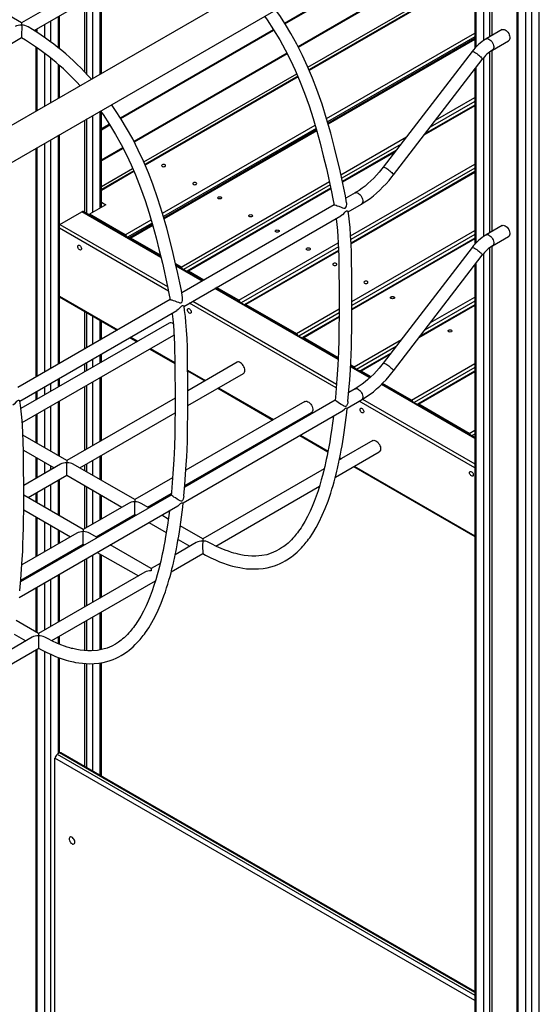
# Model space of a CAD drawing. Units: millimetres. Extents: x 11401 to 45805, y 22729 to 41871.
# Drawn here: x 44488 to 45138, y 30528 to 31759 of the extents above; entities that cross this region are included whole.
import ezdxf

# ---------------------------------------------------------------- set-up
doc = ezdxf.new("R2010")
doc.units = ezdxf.units.MM
doc.layers.add('AXONOMETRIC', color=7, linetype='Continuous')
doc.layers.add('TIPTAP_DIM', color=9, linetype='Continuous')

# ---------------------------------------------------------------- blocks, each defined once
blk = doc.blocks.new('LM300-7_axonometric')
at = {"layer": 'AXONOMETRIC'}
for p, q in [((2658, 3818.8), (2658, 1543.9)), ((2659.4, 3818), (2659.4, 1541.9)), ((2686.3, 1541.9), (2686.3, 3818)), ((2669.3, 1536.2), (2669.3, 3812.2)), ((2676.4, 3812.2), (2676.4, 1536.2)), ((2631.8, 3594.4), (1269.3, 2807.9)), ((1269.3, 2761.7), (2651.8, 3559.8)), ((2605.6, 3533.2), (2605.6, 3341.4)), ((2607.1, 3534), (2607.1, 3343)), ((2617, 3351.5), (2617, 3539.7)), ((2624.1, 3543.8), (2624.1, 3355.7)), ((2626.9, 3533.8), (2626.9, 3357.3)), ((2367.7, 3373.1), (2605.6, 3510.4)), ((2368.4, 3372.1), (2605.6, 3509.1)), ((2039.3, 3373.3), (1835.2, 3491.1)), ((2236.4, 3487), (2039.3, 3373.3)), ((2054.9, 3363.8), (2244.3, 3473.1)), ((2605.6, 3471), (2384.7, 3343.5)), ((2605.6, 3470), (2385.1, 3342.7)), ((2397, 3317.8), (2605.6, 3438.2)), ((2605.6, 3434.3), (2398.4, 3314.6)), ((2605.6, 3433.3), (2398.7, 3313.8)), ((2137.6, 3309.2), (2137.6, 3411.5)), ((2139, 3310), (2139, 3412.4)), ((2117.8, 3400.1), (2117.8, 3312.2)), ((2120.6, 3309.3), (2120.6, 3401.7)), ((2127.7, 3405.8), (2127.7, 3303.5)), ((2075.4, 3375.6), (2075.4, 3349.6)), ((2085.3, 3342), (2085.3, 3381.3)), ((2086.7, 3340.8), (2086.7, 3382.2)), ((2039.3, 3370.5), (2039.3, 3370.6)), ((2056.9, 3365), (2056.9, 3362.5)), ((2058.4, 3365.8), (2058.4, 3361.5)), ((2068.3, 3354.8), (2068.3, 3371.5)), ((2162.7, 3254.7), (2353.9, 3365.1)), ((2163.3, 3253.7), (2354.5, 3364.1)), ((2639.9, 3364.8), (2619.7, 3353.2)), ((1849.9, 3245.4), (2039.3, 3354.8)), ((2420.4, 3253.7), (2605.6, 3360.6)), ((2605.6, 3355.7), (2421.6, 3249.5)), ((2605.6, 3353.6), (2422.1, 3247.6)), ((2605.6, 3352.5), (2422.4, 3246.7)), ((2627.7, 3339.3), (2647.9, 3351)), ((2056.9, 3343.2), (2056.9, 3262.6)), ((2058.4, 3342.2), (2058.4, 3263.5)), ((2602.3, 3337.5), (2491.3, 3192.8)), ((2624.1, 3336.9), (2624.1, 3110.7)), ((2626.9, 3338.8), (2626.9, 3112.4)), ((2068.3, 3269.2), (2068.3, 3335)), ((2075.4, 3329.5), (2075.4, 3273.2)), ((2370.8, 3335.5), (2179.6, 3225.1)), ((2371.2, 3334.7), (2180, 3224.3)), ((2504, 3183.1), (2615, 3327.7)), ((2617, 3106.5), (2617, 3330.1)), ((2085.3, 3279), (2085.3, 3321.2)), ((2086.7, 3279.8), (2086.7, 3319.9)), ((2605.6, 3315.5), (2605.6, 3096.4)), ((2607.1, 3317.4), (2607.1, 3098.1)), ((2192, 3199.4), (2383.1, 3309.7)), ((2384.4, 3306.6), (2193.3, 3196.3)), ((2384.8, 3305.8), (2193.7, 3195.4)), ((2605.6, 3275), (2549.8, 3242.7)), ((2556.5, 3251.5), (2605.6, 3279.9)), ((2137.6, 3141.9), (2137.6, 3263)), ((2605.6, 3269.4), (2542, 3232.7)), ((2605.6, 3270.4), (2543.4, 3234.5)), ((2117.8, 3251.6), (2117.8, 3136.3)), ((2120.6, 3134.7), (2120.6, 3253.2)), ((2127.7, 3257.3), (2127.7, 3136.1)), ((2139, 3142.7), (2139, 3261.3)), ((2139, 3241.1), (2148.8, 3246.7)), ((2139, 3239.7), (2149.5, 3245.7)), ((2215.4, 3135.3), (2406.1, 3245.4)), ((2407.3, 3241.3), (2216.6, 3131.1)), ((2407.9, 3239.4), (2217.1, 3129.2)), ((2408.1, 3238.5), (2217.3, 3128.4)), ((2075.4, 3227.1), (2075.4, 2940.9)), ((2085.3, 2946.7), (2085.3, 3232.8)), ((2086.7, 2947.5), (2086.7, 3233.6)), ((2438.4, 3183.3), (2520.3, 3230.6)), ((2056.9, 3216.4), (2056.9, 2930.3)), ((2058.4, 3217.3), (2058.4, 2931.1)), ((2068.3, 2936.9), (2068.3, 3223)), ((2165.8, 3217.1), (2139, 3201.7)), ((2166.2, 3216.3), (2139, 3200.7)), ((2513.5, 3221.8), (2439.4, 3179)), ((2507.2, 3213.6), (2440.3, 3174.9)), ((2505.8, 3211.8), (2440.5, 3174)), ((2139, 3168.8), (2178, 3191.3)), ((2450.5, 3107.2), (2605.6, 3196.7)), ((2605.6, 3191.8), (2450.8, 3102.4)), ((2179.4, 3188.2), (2139, 3164.9)), ((2179.7, 3187.4), (2139, 3163.9)), ((2605.6, 3187.3), (2451, 3098)), ((2605.6, 3186.2), (2451.1, 3097)), ((2238.6, 3068), (2423.9, 3175)), ((2424.9, 3170.6), (2241.6, 3064.8)), ((2425.7, 3166.5), (2246.2, 3062.9)), ((2425.9, 3165.6), (2247.7, 3062.8)), ((2456, 3160.7), (2444.5, 3154.1)), ((2144.7, 3145.9), (2124.1, 3134.1)), ((2139, 3149.2), (2144.7, 3145.9)), ((2430, 3145.7), (2239.5, 3035.7)), ((2447.3, 3137.2), (2464, 3146.8)), ((2087, 3121.2), (2114.6, 3137.2)), ((2213.4, 3080.1), (2114.6, 3137.2)), ((2213.1, 3081.3), (2116.1, 3137.3)), ((2124.1, 3134.1), (2124.1, 3132.7)), ((2168.7, 3108.4), (2124.1, 3134.1)), ((2168.7, 3108.4), (2201.1, 3127.1)), ((2242.2, 3018.8), (2438.3, 3132)), ((2086.7, 3121), (2087, 3121.2)), ((2222.7, 3038), (2086.7, 3116.5)), ((2087, 3121.2), (2221.6, 3043.5)), ((2202.3, 3122.9), (2171.7, 3105.2)), ((2202.8, 3121), (2174.2, 3104.5)), ((2203.1, 3120.1), (2175.7, 3104.3)), ((2639.9, 3119.9), (2619.7, 3108.2)), ((2212.7, 3083), (2175.7, 3104.3)), ((2452.1, 3024.9), (2605.6, 3113.6)), ((2605.6, 3108.7), (2452.1, 3020)), ((2605.6, 3104.1), (2452.1, 3015.4)), ((2605.6, 3103.1), (2452.1, 3014.4)), ((2627.7, 3094.4), (2647.9, 3106)), ((2310.6, 3026.4), (2435, 3098.2)), ((2435.2, 3093.4), (2313.6, 3023.3)), ((2602.3, 3092.5), (2491.3, 2947.9)), ((2624.1, 3091.9), (2624.1, 1566.4)), ((2626.9, 3093.9), (2626.9, 1568)), ((2435.3, 3088.9), (2318.2, 3021.3)), ((2435.4, 3087.9), (2319.7, 3021.2)), ((2504, 2938.1), (2615, 3082.7)), ((2617, 1566.4), (2617, 3085.1)), ((2238.6, 3068), (2231.8, 3072)), ((2265.8, 3050.9), (2232.2, 3070.3)), ((2264.9, 3050.4), (2232.4, 3069.1)), ((2605.6, 3070.5), (2605.6, 1574.2)), ((2607.1, 3072.4), (2607.1, 1572.1)), ((2267, 3051.6), (2247.7, 3062.8)), ((2434.8, 2952.3), (2280.9, 3041.1)), ((2434.8, 2953.3), (2281.8, 3041.6)), ((2310.6, 3026.4), (2283, 3042.4)), ((2086.7, 3031.6), (2159.6, 2989.5)), ((2086.7, 3030.6), (2158.7, 2989)), ((2550.3, 2998.5), (2605.6, 3030.4)), ((2224.9, 3027.3), (2034.4, 2917.3)), ((2432.6, 2916.9), (2249.1, 3022.8)), ((2253.4, 3025.2), (2432.9, 2921.6)), ((2319.7, 3021.2), (2382.7, 2984.9)), ((2605.6, 3019.9), (2535.8, 2979.6)), ((2605.6, 3020.9), (2537.2, 2981.5)), ((2605.6, 3025.5), (2543.6, 2989.7)), ((2037.2, 2900.4), (2233.3, 3013.6)), ((2117.8, 3012.6), (2117.8, 2965.4)), ((2120.6, 2967.1), (2120.6, 3011)), ((2127.7, 3006.9), (2127.7, 2971.1)), ((2382.7, 2984.9), (2436.1, 3015.7)), ((2436.1, 3010.8), (2385.7, 2981.7)), ((2436.1, 3006.2), (2390.3, 2979.8)), ((2436.1, 3005.2), (2391.8, 2979.6)), ((2223.7, 2997.9), (2038.5, 2891)), ((2137.6, 2976.9), (2137.6, 3001.2)), ((2139, 2977.7), (2139, 3000.4)), ((2040.1, 2873.5), (2229.7, 2982.9)), ((2174.7, 2979.8), (2183.5, 2974.7)), ((2175.6, 2980.3), (2184.4, 2975.2)), ((2434.9, 2954.7), (2391.8, 2979.6)), ((2454.7, 2943.3), (2514.1, 2977.6)), ((2507.3, 2968.8), (2457.7, 2940.1)), ((2137.6, 2948.2), (2137.6, 2958.4)), ((2139, 2949.1), (2139, 2959.2)), ((2199.5, 2965.5), (2230.7, 2947.4)), ((2200.4, 2966), (2230.7, 2948.5)), ((2501, 2960.5), (2462.3, 2938.2)), ((2499.6, 2958.7), (2463.8, 2938)), ((2117.8, 2947), (2117.8, 2936.8)), ((2120.6, 2938.4), (2120.6, 2948.6)), ((2127.7, 2952.7), (2127.7, 2942.5)), ((2308.6, 2949), (2247, 2913.4)), ((2474.4, 2929.4), (2450.4, 2943.3)), ((2454.7, 2943.3), (2450.5, 2945.7)), ((2475.1, 2930.1), (2450.5, 2944.3)), ((2526.7, 2901.7), (2605.6, 2947.3)), ((2605.6, 2942.4), (2529.7, 2898.5)), ((2139, 2851.1), (2139, 2930.6)), ((2246.8, 2939.2), (2269.2, 2926.2)), ((2246.8, 2938.1), (2268.4, 2925.7)), ((2247, 2894.9), (2316.6, 2935.1)), ((2476.1, 2930.9), (2463.8, 2938)), ((2605.6, 2937.8), (2534.3, 2896.6)), ((2605.6, 2936.8), (2535.8, 2896.5)), ((2068.3, 2908.2), (2068.3, 2918.4)), ((2075.4, 2922.5), (2075.4, 2912.3)), ((2085.3, 2918), (2085.3, 2928.2)), ((2086.7, 2918.8), (2086.7, 2929)), ((2117.8, 2918.3), (2117.8, 2838.8)), ((2120.6, 2840.4), (2120.6, 2919.9)), ((2127.7, 2924), (2127.7, 2844.5)), ((2137.6, 2850.2), (2137.6, 2929.7)), ((2605.6, 2853.7), (2488.9, 2921.1)), ((2605.6, 2854.7), (2489.5, 2921.7)), ((2526.7, 2901.7), (2490.4, 2922.6)), ((2056.9, 2911.8), (2056.9, 2901.6)), ((2058.4, 2912.7), (2058.4, 2902.5)), ((2284.4, 2916.5), (2353.2, 2876.7)), ((2285.2, 2917), (2354.1, 2877.3)), ((2456, 2915.7), (2448.1, 2911.2)), ((2448.3, 2912.7), (2449.5, 2912)), ((2075.4, 2893.8), (2075.4, 2838)), ((2085.3, 2832.3), (2085.3, 2899.5)), ((2086.7, 2831.4), (2086.7, 2900.4)), ((2231, 2904.2), (2095.9, 2826.2)), ((2431.2, 2901.4), (2243.1, 2792.8)), ((2393.4, 2900), (2244.7, 2814.1)), ((2446.2, 2891.6), (2464, 2901.9)), ((2605.6, 2817), (2461.3, 2900.3)), ((2465.5, 2902.8), (2605.6, 2821.8)), ((2598.7, 2860.1), (2535.8, 2896.5)), ((2056.9, 2883.2), (2056.9, 2848.6)), ((2058.4, 2884), (2058.4, 2847.8)), ((2068.3, 2842.1), (2068.3, 2889.7)), ((2111.9, 2816.9), (2231, 2885.7)), ((2241.1, 2773.2), (2439.5, 2887.7)), ((2243.3, 2794.8), (2401.4, 2886.1)), ((2095.9, 2826.2), (2041, 2857.8)), ((2369.2, 2867.5), (2370.8, 2866.6)), ((2370.1, 2868), (2371.7, 2867.1)), ((2386.8, 2857.3), (2422.1, 2837)), ((2387.7, 2857.8), (2422.2, 2837.9)), ((2598.7, 2860.1), (2605.6, 2864.1)), ((2605.6, 2859.2), (2601.7, 2857)), ((2478.3, 2851), (2436.3, 2826.8)), ((2041.6, 2839), (2079.9, 2816.9)), ((2137.6, 2802.1), (2137.6, 2831.8)), ((2139, 2801.2), (2139, 2832.6)), ((2431.4, 2805.4), (2486.3, 2837.1)), ((2087.9, 2821.5), (2041.9, 2795)), ((2056.9, 2830.2), (2056.9, 2803.7)), ((2058.4, 2829.3), (2058.4, 2804.5)), ((2068.3, 2810.2), (2068.3, 2823.6)), ((2075.4, 2819.5), (2075.4, 2814.3)), ((2180.7, 2777.2), (2103.9, 2821.5)), ((2117.8, 2820.3), (2117.8, 2813.5)), ((2120.6, 2811.9), (2120.6, 2822)), ((2127.7, 2826), (2127.7, 2807.8)), ((2436.7, 2828.5), (2438.1, 2827.8)), ((2436.9, 2829.4), (2438.9, 2828.3)), ((2454.9, 2819), (2605.6, 2732)), ((2047.5, 2779.7), (2095.9, 2807.7)), ((2095.9, 2807.7), (2164.7, 2767.9)), ((2417.5, 2815.9), (2265.6, 2728.2)), ((2454.1, 2818.5), (2605.6, 2731)), ((2075.4, 2795.8), (2075.4, 2763.6)), ((2085.3, 2757.9), (2085.3, 2801.6)), ((2086.7, 2757.1), (2086.7, 2802.4)), ((2117.8, 2795), (2117.8, 2740.8)), ((2228, 2804.4), (2180.7, 2777.2)), ((2226.1, 2783), (2038, 2674.4)), ((2116.3, 2740), (2041.9, 2782.9)), ((2056.9, 2785.2), (2056.9, 2774.3)), ((2058.4, 2786), (2058.4, 2773.4)), ((2068.3, 2767.7), (2068.3, 2791.8)), ((2120.6, 2742.5), (2120.6, 2793.4)), ((2127.7, 2789.3), (2127.7, 2746.6)), ((2137.6, 2752.3), (2137.6, 2783.6)), ((2139, 2753.1), (2139, 2782.7)), ((2196.7, 2767.9), (2226.3, 2785)), ((2282.1, 2719.2), (2411.5, 2794)), ((2172.7, 2772.5), (2116.3, 2740)), ((2198.4, 2767), (2188.7, 2772.5)), ((2036.1, 2654.8), (2234.4, 2769.3)), ((2041.9, 2764.5), (2100.3, 2730.7)), ((2132.3, 2730.7), (2180.7, 2758.7)), ((2180.7, 2758.7), (2182.4, 2757.7)), ((2222.6, 2753), (2214.4, 2757.7)), ((2056.9, 2755.8), (2056.9, 2705.7)), ((2058.4, 2754.9), (2058.4, 2706.5)), ((2068.3, 2712.3), (2068.3, 2749.2)), ((2075.4, 2745.2), (2075.4, 2716.3)), ((2198.4, 2748.5), (2220.1, 2736)), ((2108.3, 2735.4), (2039.6, 2695.7)), ((2085.3, 2722.1), (2085.3, 2739.4)), ((2086.7, 2722.9), (2086.7, 2738.6)), ((2133.9, 2729.8), (2124.3, 2735.4)), ((2137.6, 2731.9), (2137.6, 2733.8)), ((2139, 2732.7), (2139, 2734.6)), ((2265.6, 2728.2), (2237.5, 2744.4)), ((2038.2, 2676.4), (2116.3, 2721.5)), ((2116.3, 2721.5), (2117.9, 2720.6)), ((2117.8, 2720.7), (2117.8, 2720.5)), ((2201.2, 2691), (2149.9, 2720.6)), ((2257.6, 2723.6), (2231.3, 2708.4)), ((2234.9, 2727.4), (2249.6, 2718.9)), ((2133.9, 2711.3), (2185.2, 2681.8)), ((2137.6, 2654.3), (2137.6, 2709.2)), ((2139, 2655.1), (2139, 2708.4)), ((2226.3, 2687.1), (2265.7, 2709.8)), ((2075.4, 2697.9), (2075.4, 2696)), ((2085.3, 2701.7), (2085.3, 2703.6)), ((2086.7, 2702.5), (2086.7, 2704.4)), ((2117.8, 2702), (2117.8, 2642.9)), ((2120.6, 2644.5), (2120.6, 2703.6)), ((2127.7, 2707.7), (2127.7, 2648.6)), ((2212.5, 2697.5), (2201.2, 2691)), ((2056.9, 2687.2), (2056.9, 2685.3)), ((2058.4, 2688.1), (2058.4, 2686.2)), ((2193.2, 2686.4), (2060.5, 2609.8)), ((2068.3, 2691.9), (2068.3, 2693.8)), ((2086.7, 2624.9), (2086.7, 2684.1)), ((2068.3, 2614.3), (2068.3, 2673.4)), ((2075.4, 2677.5), (2075.4, 2618.4)), ((2077, 2600.9), (2206.5, 2675.6)), ((2085.3, 2624.1), (2085.3, 2683.2)), ((2056.9, 2666.9), (2056.9, 2611.9)), ((2058.4, 2667.7), (2058.4, 2611)), ((2137.6, 2589.4), (2137.6, 2635.8)), ((2139, 2589.7), (2139, 2636.7)), ((2060.5, 2609.8), (2032.5, 2626)), ((2117.8, 2624.4), (2117.8, 2588.4)), ((2120.6, 2588.2), (2120.6, 2626)), ((2127.7, 2630.1), (2127.7, 2588.2)), ((2052.5, 2605.2), (2026.2, 2590)), ((2029.8, 2609.1), (2044.5, 2600.6)), ((2085.3, 2597.1), (2085.3, 2605.6)), ((2086.7, 2596.5), (2086.7, 2606.5)), ((2021.3, 2568.7), (2060.6, 2591.4)), ((2056.9, 2589.3), (2056.9, 1890.9)), ((2058.4, 2590.1), (2058.4, 1888.9)), ((2068.3, 1883.2), (2068.3, 2587.3)), ((2075.4, 2583.9), (2075.4, 1883.2)), ((2085.3, 2459.6), (2085.3, 2579.9)), ((2086.7, 2460.5), (2086.7, 2579.3)), ((2137.6, 2432.4), (2137.6, 2573.1)), ((2139, 2431.6), (2139, 2573.4)), ((2117.8, 2572.4), (2117.8, 2443.8)), ((2120.6, 2442.2), (2120.6, 2572.2)), ((2127.7, 2572.2), (2127.7, 2438.1)), ((2081, 1970.5), (2081, 2453.9)), ((2605.6, 2151.1), (2081, 2453.9)), ((2086.7, 2460.5), (2083.8, 2458.8)), ((2083.8, 2458.8), (2605.6, 2157.6)), ((2605.6, 2160.9), (2086.7, 2460.5)), ((2605.6, 2162.2), (2088.7, 2460.7))]:
    blk.add_line(p, q, dxfattribs=at)
at = {"layer": 'AXONOMETRIC', "flags": 128}
for points in [[(2445.5, 3148.4), (2444, 3157.1), (2442.1, 3166.5), (2439.6, 3178.2), (2436.8, 3190.4), (2433.8, 3203.3), (2430.4, 3216.9), (2425.7, 3235.2), (2420.5, 3253.5), (2414.7, 3271.7), (2408.3, 3289.9), (2402.8, 3304.3), (2396.7, 3318.6), (2390.2, 3332.7), (2383.1, 3346.6), (2375.6, 3360.1), (2369, 3371.2), (2361.8, 3382.3), (2356.7, 3389.5)], [(2039.3, 3373.3), (2039.3, 3373.3), (2039.3, 3373), (2039.3, 3372.5), (2039.3, 3371.7), (2039.3, 3370.6)], [(2342.8, 3381.5), (2346.1, 3377), (2354.2, 3364.7), (2361.8, 3352.1), (2368.8, 3339.5), (2375.2, 3326.8), (2381.2, 3314.1), (2386.6, 3301.4), (2392.9, 3285.6), (2398.5, 3269.7), (2403.7, 3253.8), (2408.3, 3238), (2412.4, 3222.8), (2416.3, 3207.2), (2420.2, 3191.1), (2422.5, 3181.5), (2424.6, 3171.7), (2426.7, 3162.1), (2428.4, 3153.3), (2429.8, 3145.4)], [(2039.3, 3370.5), (2039.3, 3370.5), (2039.4, 3368.4), (2039.4, 3366.7), (2039.4, 3364.8), (2039.3, 3361.8), (2039.3, 3359.7), (2039.3, 3357.9), (2039.3, 3356.3), (2039.3, 3355.3), (2039.2, 3354.8), (2039.2, 3354.8)], [(2039.3, 3370.5), (2039.3, 3370.5), (2039.3, 3370.6)], [(2039.3, 3370.5), (2039.3, 3370.5), (2039.3, 3370.6)], [(2039.3, 3370.5), (2039.3, 3370.5), (2039.3, 3370.5)], [(2639.9, 3364.8), (2640.2, 3365), (2641.2, 3365.2), (2642.4, 3365.1), (2643.6, 3364.6), (2644.8, 3363.8), (2646, 3362.7), (2647, 3361.5), (2648, 3360), (2648.7, 3358.5), (2649.2, 3356.9), (2649.5, 3355.3), (2649.5, 3353.9), (2649.2, 3352.7), (2648.7, 3351.7), (2648, 3351), (2647.9, 3351)], [(2619.7, 3353.2), (2620.1, 3353.3), (2621.1, 3353.6), (2622.2, 3353.4), (2623.4, 3353), (2624.6, 3352.2), (2625.8, 3351.1), (2626.9, 3349.8), (2627.8, 3348.4), (2628.6, 3346.8), (2629.1, 3345.2), (2629.4, 3343.7), (2629.4, 3342.3), (2629.1, 3341.1), (2628.6, 3340.1), (2627.8, 3339.4), (2627.7, 3339.3)], [(2602.3, 3337.5), (2602.4, 3337.5), (2602.7, 3337.6), (2603.4, 3337.5), (2604.3, 3337.1), (2605.4, 3336.6), (2606.6, 3335.8), (2608, 3334.9), (2609.4, 3333.9), (2610.7, 3332.8), (2612, 3331.7), (2613.1, 3330.7), (2614, 3329.7), (2614.6, 3328.9), (2615, 3328.3), (2615.1, 3327.8), (2615, 3327.7)], [(2137.8, 3263.1), (2141, 3258.6), (2149.1, 3246.3), (2156.7, 3233.7), (2163.7, 3221.1), (2170.2, 3208.4), (2176.1, 3195.7), (2181.6, 3183.1), (2187.8, 3167.2), (2193.5, 3151.3), (2198.6, 3135.4), (2203.2, 3119.6), (2207.3, 3104.4), (2211.3, 3088.8), (2215.2, 3072.7), (2217.4, 3063.1), (2219.6, 3053.3), (2221.6, 3043.7), (2223.4, 3034.9), (2224.8, 3027)], [(2240.5, 3030), (2238.9, 3038.7), (2237, 3048.1), (2234.5, 3059.8), (2231.8, 3072), (2228.7, 3084.9), (2225.3, 3098.6), (2220.6, 3116.8), (2215.4, 3135.1), (2209.7, 3153.4), (2203.3, 3171.5), (2197.7, 3185.9), (2191.6, 3200.2), (2185.1, 3214.3), (2178.1, 3228.2), (2170.5, 3241.8), (2163.9, 3252.8), (2156.7, 3263.9), (2151.7, 3271.1)], [(2215, 3195.9), (2214.5, 3195.5), (2214.3, 3194.9), (2214.5, 3194.4), (2215, 3193.9), (2215.8, 3193.6), (2216.8, 3193.5), (2217.7, 3193.6), (2218.5, 3193.9), (2219.1, 3194.4), (2219.3, 3194.9), (2219.1, 3195.5), (2218.5, 3195.9), (2217.7, 3196.3), (2216.8, 3196.4), (2215.8, 3196.3), (2215, 3195.9)], [(2491.3, 3192.8), (2489.6, 3190.7), (2486.2, 3186.6), (2482.8, 3182.8), (2479.3, 3179.1), (2475.7, 3175.6), (2472.1, 3172.3), (2468.5, 3169.3), (2464.8, 3166.5), (2461.1, 3163.9), (2457.5, 3161.5), (2456, 3160.7)], [(2491.3, 3192.8), (2491.3, 3192.9), (2491.7, 3193), (2492.3, 3192.8), (2493.2, 3192.5), (2494.3, 3191.9), (2495.6, 3191.2), (2496.9, 3190.3), (2498.3, 3189.3), (2499.6, 3188.2), (2500.9, 3187.1), (2502, 3186.1), (2502.9, 3185.1), (2503.6, 3184.3), (2503.9, 3183.6), (2504, 3183.2), (2504, 3183.1)], [(2464, 3146.8), (2466.3, 3148.2), (2470.5, 3150.9), (2474.7, 3153.9), (2478.9, 3157.1), (2483, 3160.5), (2487, 3164.2), (2490.9, 3168.1), (2494.8, 3172.1), (2498.5, 3176.4), (2502.1, 3180.8), (2504, 3183.1)], [(2253.9, 3173.5), (2253.4, 3173), (2253.2, 3172.5), (2253.4, 3171.9), (2253.9, 3171.4), (2254.7, 3171.1), (2255.7, 3171), (2256.6, 3171.1), (2257.4, 3171.4), (2258, 3171.9), (2258.2, 3172.5), (2258, 3173), (2257.4, 3173.5), (2256.6, 3173.8), (2255.7, 3173.9), (2254.7, 3173.8), (2253.9, 3173.5)], [(2288.5, 3153.5), (2287.7, 3153.2), (2286.7, 3153.1), (2285.8, 3153.2), (2284.9, 3153.5), (2284.4, 3154), (2284.2, 3154.5), (2284.4, 3155.1), (2284.9, 3155.6), (2285.8, 3155.9), (2286.7, 3156), (2287.7, 3155.9), (2288.5, 3155.6), (2289, 3155.1), (2289.2, 3154.5), (2289, 3154), (2288.5, 3153.5)], [(2456, 3160.7), (2456.4, 3160.9), (2457.4, 3161.1), (2458.5, 3160.9), (2459.7, 3160.5), (2460.9, 3159.7), (2462.1, 3158.6), (2463.2, 3157.3), (2464.1, 3155.9), (2464.9, 3154.3), (2465.4, 3152.8), (2465.6, 3151.2), (2465.6, 3149.8), (2465.4, 3148.6), (2464.9, 3147.6), (2464.1, 3146.9), (2464, 3146.8)], [(2430, 3145.6), (2430.1, 3145.7), (2430.8, 3145.6), (2432.2, 3145.3), (2433.8, 3144.7), (2435.7, 3144), (2438.5, 3142.9), (2440.2, 3142.2), (2441.9, 3141.7), (2442.9, 3141.6), (2443.6, 3141.7), (2444.2, 3142.1), (2444.8, 3143.1), (2445.3, 3144.6), (2445.6, 3146.3), (2445.6, 3147.9), (2445.5, 3148.4)], [(2327.4, 3131.1), (2326.6, 3130.8), (2325.6, 3130.7), (2324.6, 3130.8), (2323.8, 3131.1), (2323.3, 3131.5), (2323.1, 3132.1), (2323.3, 3132.6), (2323.8, 3133.1), (2324.6, 3133.4), (2325.6, 3133.5), (2326.6, 3133.4), (2327.4, 3133.1), (2327.9, 3132.6), (2328.1, 3132.1), (2327.9, 3131.5), (2327.4, 3131.1)], [(2432.4, 3128.6), (2432.4, 3128.1), (2433.2, 3121.3), (2433.9, 3113.9), (2434.5, 3105.7), (2435, 3098.1), (2435.3, 3090), (2435.6, 3081.4), (2435.7, 3072.9), (2435.8, 3064.5), (2435.9, 3056.3), (2436, 3048.3), (2436, 3037.5), (2436.1, 3027.1), (2436.1, 3016.9), (2436.1, 3006.6), (2435.9, 2992.5), (2435.7, 2977.6), (2435.2, 2961.9), (2434.5, 2945.4), (2433.4, 2928.2), (2432.6, 2916.6), (2431.5, 2904.8), (2431.1, 2901.4)], [(2447.3, 3137.3), (2447.3, 3137.3), (2447, 3137.5), (2446.4, 3137.8), (2445.6, 3137.9), (2444.9, 3137.9), (2444.3, 3137.6), (2443.8, 3137.1), (2442.7, 3136), (2440.2, 3133.4), (2438.3, 3132.1)], [(2447.1, 2900), (2447.1, 2900.4), (2448.4, 2914), (2449.4, 2927.1), (2450.2, 2939.6), (2450.7, 2949.1), (2451.1, 2958.4), (2451.4, 2968.2), (2451.7, 2978.7), (2451.9, 2989), (2452, 2999.9), (2452.1, 3011.4), (2452.1, 3023.4), (2452, 3036), (2451.9, 3049), (2451.9, 3061.3), (2451.7, 3074.1), (2451.5, 3086), (2451.1, 3097.2), (2450.5, 3107.6), (2449.7, 3117.3), (2449, 3124.7), (2448.1, 3131.9), (2447.3, 3137.3)], [(2639.9, 3119.9), (2640.2, 3120), (2641.2, 3120.2), (2642.4, 3120.1), (2643.6, 3119.6), (2644.8, 3118.8), (2646, 3117.8), (2647, 3116.5), (2648, 3115), (2648.7, 3113.5), (2649.2, 3111.9), (2649.5, 3110.4), (2649.5, 3109), (2649.2, 3107.7), (2648.7, 3106.8), (2648, 3106.1), (2647.9, 3106)], [(2360.5, 3112), (2359.7, 3111.6), (2358.7, 3111.5), (2357.8, 3111.6), (2357, 3112), (2356.4, 3112.4), (2356.2, 3113), (2356.4, 3113.5), (2357, 3114), (2357.8, 3114.3), (2358.7, 3114.4), (2359.7, 3114.3), (2360.5, 3114), (2361, 3113.5), (2361.2, 3113), (2361, 3112.4), (2360.5, 3112)], [(2619.7, 3108.2), (2620.1, 3108.4), (2621.1, 3108.6), (2622.2, 3108.5), (2623.4, 3108), (2624.6, 3107.2), (2625.8, 3106.2), (2626.9, 3104.9), (2627.8, 3103.4), (2628.6, 3101.9), (2629.1, 3100.3), (2629.4, 3098.8), (2629.4, 3097.3), (2629.1, 3096.1), (2628.6, 3095.1), (2627.8, 3094.4), (2627.7, 3094.4)], [(2109.4, 3093.6), (2109.6, 3094.4), (2109.9, 3095), (2110.5, 3095.2), (2111.2, 3095.2), (2112, 3094.8), (2112.7, 3094.2), (2113.4, 3093.3), (2113.8, 3092.4), (2114.1, 3091.4), (2114.1, 3090.5), (2113.8, 3089.8), (2113.4, 3089.4), (2112.7, 3089.2), (2112, 3089.5), (2111.2, 3090), (2110.5, 3090.7), (2109.9, 3091.7), (2109.6, 3092.7), (2109.4, 3093.6)], [(2399.4, 3089.5), (2398.6, 3089.2), (2397.6, 3089.1), (2396.7, 3089.2), (2395.9, 3089.5), (2395.3, 3090), (2395.1, 3090.5), (2395.3, 3091.1), (2395.9, 3091.5), (2396.7, 3091.9), (2397.6, 3092), (2398.6, 3091.9), (2399.4, 3091.5), (2399.9, 3091.1), (2400.1, 3090.5), (2399.9, 3090), (2399.4, 3089.5)], [(2602.3, 3092.5), (2602.4, 3092.5), (2602.7, 3092.6), (2603.4, 3092.5), (2604.3, 3092.2), (2605.4, 3091.6), (2606.6, 3090.8), (2608, 3089.9), (2609.4, 3088.9), (2610.7, 3087.9), (2612, 3086.8), (2613.1, 3085.7), (2614, 3084.8), (2614.6, 3084), (2615, 3083.3), (2615.1, 3082.9), (2615, 3082.7)], [(2429, 3072.4), (2428.4, 3071.9), (2428.3, 3071.4), (2428.4, 3070.8), (2429, 3070.4), (2429.8, 3070.1), (2430.8, 3070), (2431.7, 3070.1), (2432.5, 3070.4), (2433.1, 3070.8), (2433.3, 3071.4), (2433.1, 3071.9), (2432.5, 3072.4), (2431.7, 3072.7), (2430.8, 3072.8), (2429.8, 3072.7), (2429, 3072.4)], [(2467.9, 3050), (2467.3, 3049.5), (2467.1, 3048.9), (2467.3, 3048.4), (2467.9, 3047.9), (2468.7, 3047.6), (2469.6, 3047.5), (2470.6, 3047.6), (2471.4, 3047.9), (2472, 3048.4), (2472.1, 3048.9), (2472, 3049.5), (2471.4, 3050), (2470.6, 3050.3), (2469.6, 3050.4), (2468.7, 3050.3), (2467.9, 3050)], [(2224.9, 3027.2), (2225, 3027.3), (2225.8, 3027.2), (2227.2, 3026.9), (2228.8, 3026.3), (2230.6, 3025.7), (2233.4, 3024.5), (2235.2, 3023.9), (2236.9, 3023.3), (2237.9, 3023.2), (2238.6, 3023.3), (2239.2, 3023.8), (2239.8, 3024.7), (2240.3, 3026.3), (2240.5, 3027.9), (2240.5, 3029.5), (2240.4, 3030)], [(2504.5, 3028.8), (2503.7, 3028.5), (2502.8, 3028.4), (2501.8, 3028.5), (2501, 3028.8), (2500.5, 3029.3), (2500.3, 3029.8), (2500.5, 3030.4), (2501, 3030.8), (2501.8, 3031.2), (2502.8, 3031.3), (2503.7, 3031.2), (2504.5, 3030.8), (2505.1, 3030.4), (2505.3, 3029.8), (2505.1, 3029.3), (2504.5, 3028.8)], [(2242.2, 3018.9), (2242.3, 3018.9), (2241.9, 3019.1), (2241.3, 3019.4), (2240.6, 3019.5), (2239.9, 3019.5), (2239.3, 3019.2), (2238.7, 3018.8), (2237.7, 3017.7), (2235.1, 3015), (2233.2, 3013.7)], [(2242, 2781.6), (2242.1, 2782), (2243.3, 2795.6), (2244.3, 2808.7), (2245.1, 2821.3), (2245.6, 2830.7), (2246, 2840), (2246.4, 2849.8), (2246.6, 2860.3), (2246.8, 2870.6), (2246.9, 2881.5), (2247, 2893), (2247, 2905), (2247, 2917.7), (2246.9, 2930.6), (2246.8, 2943), (2246.7, 2955.7), (2246.4, 2967.7), (2246, 2978.8), (2245.4, 2989.3), (2244.7, 2998.9), (2243.9, 3006.3), (2243, 3013.6), (2242.3, 3018.9)], [(2246.6, 3014.4), (2246.7, 3015.2), (2247.1, 3015.8), (2247.7, 3016.1), (2248.4, 3016), (2249.1, 3015.6), (2249.9, 3015), (2250.5, 3014.1), (2251, 3013.2), (2251.3, 3012.2), (2251.3, 3011.3), (2251, 3010.6), (2250.5, 3010.2), (2249.9, 3010.1), (2249.1, 3010.3), (2248.4, 3010.8), (2247.7, 3011.5), (2247.1, 3012.5), (2246.7, 3013.5), (2246.6, 3014.4)], [(2227.3, 3010.2), (2227.4, 3009.7), (2228.2, 3002.9), (2228.9, 2995.5), (2229.5, 2987.3), (2229.9, 2979.7), (2230.2, 2971.6), (2230.5, 2963), (2230.7, 2954.5), (2230.8, 2946.1), (2230.8, 2937.9), (2230.9, 2929.9), (2231, 2919.2), (2231, 2908.7), (2231, 2898.5), (2231, 2888.2), (2230.9, 2874.1), (2230.6, 2859.2), (2230.2, 2843.5), (2229.4, 2827), (2228.4, 2809.9), (2227.5, 2798.2), (2226.4, 2786.4), (2226.1, 2783)], [(2576.6, 2987.2), (2575.7, 2986.9), (2574.8, 2986.8), (2573.8, 2986.9), (2573, 2987.2), (2572.5, 2987.7), (2572.3, 2988.2), (2572.5, 2988.8), (2573, 2989.3), (2573.8, 2989.6), (2574.8, 2989.7), (2575.7, 2989.6), (2576.6, 2989.3), (2577.1, 2988.8), (2577.3, 2988.2), (2577.1, 2987.7), (2576.6, 2987.2)], [(2318.2, 2938.8), (2318.1, 2940.2), (2317.7, 2941.8), (2317.1, 2943.4), (2316.3, 2944.9), (2315.2, 2946.3), (2314.1, 2947.5), (2312.9, 2948.4), (2311.7, 2949), (2310.5, 2949.3), (2309.4, 2949.3), (2308.6, 2949)], [(2491.3, 2947.9), (2489.6, 2945.7), (2486.2, 2941.7), (2482.8, 2937.8), (2479.3, 2934.1), (2475.7, 2930.6), (2472.1, 2927.4), (2468.5, 2924.3), (2464.8, 2921.5), (2461.1, 2918.9), (2457.5, 2916.6), (2456, 2915.7)], [(2491.3, 2947.9), (2491.3, 2947.9), (2491.7, 2948), (2492.3, 2947.9), (2493.2, 2947.5), (2494.3, 2947), (2495.6, 2946.2), (2496.9, 2945.3), (2498.3, 2944.3), (2499.6, 2943.2), (2500.9, 2942.2), (2502, 2941.1), (2502.9, 2940.2), (2503.6, 2939.3), (2503.9, 2938.7), (2504, 2938.2), (2504, 2938.1)], [(2464, 2901.9), (2466.3, 2903.2), (2470.5, 2906), (2474.7, 2908.9), (2478.9, 2912.1), (2483, 2915.6), (2487, 2919.2), (2490.9, 2923.1), (2494.8, 2927.2), (2498.5, 2931.4), (2502.1, 2935.8), (2504, 2938.1)], [(2456, 2915.7), (2456.4, 2915.9), (2457.4, 2916.1), (2458.5, 2916), (2459.7, 2915.5), (2460.9, 2914.7), (2462.1, 2913.7), (2463.2, 2912.4), (2464.1, 2910.9), (2464.9, 2909.4), (2465.4, 2907.8), (2465.6, 2906.3), (2465.6, 2904.9), (2465.4, 2903.6), (2464.9, 2902.6), (2464.1, 2901.9), (2464, 2901.9)], [(2037.2, 2900.5), (2037.2, 2900.5), (2036.9, 2900.7), (2036.3, 2901), (2035.5, 2901.2), (2034.8, 2901.1), (2034.2, 2900.9), (2033.6, 2900.4), (2032.6, 2899.3), (2030.1, 2896.6), (2028.2, 2895.3)], [(2037, 2663.2), (2037, 2663.6), (2038.3, 2677.2), (2039.3, 2690.3), (2040.1, 2702.9), (2040.6, 2712.3), (2041, 2721.6), (2041.3, 2731.4), (2041.6, 2741.9), (2041.8, 2752.3), (2041.9, 2763.2), (2041.9, 2774.6), (2041.9, 2786.7), (2041.9, 2799.3), (2041.8, 2812.2), (2041.7, 2824.6), (2041.6, 2837.3), (2041.4, 2849.3), (2040.9, 2860.5), (2040.4, 2870.9), (2039.6, 2880.5), (2038.8, 2887.9), (2038, 2895.2), (2037.2, 2900.5)], [(2393.4, 2900), (2393.8, 2900.1), (2394.8, 2900.3), (2395.9, 2900.2), (2397.1, 2899.7), (2398.4, 2899), (2399.5, 2897.9), (2400.6, 2896.6), (2401.6, 2895.2), (2402.3, 2893.6), (2402.8, 2892), (2403.1, 2890.5), (2403.1, 2889.1), (2402.8, 2887.9), (2402.3, 2886.9), (2401.6, 2886.2), (2401.4, 2886.1)], [(2447, 2900), (2446.8, 2898), (2446.2, 2896.3), (2445.3, 2894.7), (2444.9, 2894.1), (2444.5, 2893.8), (2444.1, 2893.6), (2443.6, 2893.6), (2442.6, 2894), (2441.6, 2894.5), (2440.2, 2895.3), (2438.6, 2896.3), (2436.5, 2897.6), (2434.7, 2898.8), (2433.2, 2899.8), (2432.1, 2900.6), (2431.5, 2901.1), (2431.2, 2901.4)], [(2265.6, 2709.8), (2269, 2707.9), (2275.6, 2704.5), (2281.6, 2701.8), (2286.8, 2699.6), (2291.4, 2697.8), (2296.2, 2696.2), (2300, 2695), (2303, 2694.2), (2305.1, 2693.7), (2307, 2693.2), (2309.3, 2692.7), (2311.9, 2692.2), (2315.8, 2691.5), (2320.3, 2690.9), (2324.8, 2690.6), (2329.3, 2690.5), (2335.2, 2690.6), (2341, 2691.2), (2346.2, 2692.1), (2350.9, 2693.3), (2355.2, 2694.6), (2358.7, 2695.9), (2362.4, 2697.4), (2365.7, 2699.1), (2368.6, 2700.6), (2370.9, 2702), (2372.8, 2703.2), (2374.7, 2704.5), (2376.7, 2705.9), (2378.7, 2707.5), (2381.1, 2709.4), (2383.6, 2711.7), (2386.4, 2714.3), (2388.9, 2716.9), (2390.8, 2718.9), (2392.3, 2720.7), (2393.7, 2722.2), (2395, 2723.9), (2396.4, 2725.7), (2397.8, 2727.6), (2399.3, 2729.6), (2403.3, 2735.5), (2407.3, 2742.2), (2411.2, 2749.5), (2415, 2757.6), (2418.7, 2766.3), (2422.3, 2775.5), (2424, 2780.4), (2425.6, 2785.2), (2427.1, 2790.1), (2428.5, 2794.8), (2429.8, 2799.6), (2431.1, 2804.3), (2432.3, 2808.9), (2433.3, 2812.9), (2434, 2816), (2434.5, 2818.4), (2435, 2820.3), (2435.3, 2822), (2435.8, 2824.1), (2436.3, 2826.7), (2437, 2829.8), (2437.8, 2834.1), (2438.7, 2839), (2439.7, 2844.5), (2440.6, 2850), (2441.5, 2855.5), (2442.3, 2861), (2444.1, 2873.8), (2445.6, 2886.3), (2446.2, 2891.7)], [(2429, 2881.6), (2427.9, 2873), (2426.6, 2863.8), (2425.5, 2856.4), (2424.3, 2849.6), (2423.2, 2843.3), (2422.1, 2837.4), (2421.1, 2832), (2420.1, 2827.3), (2419.2, 2823.3), (2418.7, 2820.7), (2418.1, 2818.5), (2417.5, 2815.7), (2416.6, 2812), (2415.4, 2807.3), (2413.8, 2801.8), (2412, 2795.4), (2409.8, 2788.4), (2407.4, 2781.4), (2404.9, 2774.7), (2402.4, 2768.6), (2399.9, 2762.9), (2396.6, 2756), (2393.3, 2749.9), (2390, 2744.4), (2388.5, 2742.1), (2387, 2739.9), (2385.5, 2737.8), (2384, 2735.9), (2382.6, 2734.1), (2381.3, 2732.4), (2380, 2730.8), (2378.3, 2729), (2376.6, 2727.1), (2374.4, 2725), (2372.3, 2723), (2370.4, 2721.3), (2368.6, 2719.9), (2367, 2718.7), (2365.5, 2717.6), (2361.6, 2715.1), (2357, 2712.6), (2351.2, 2710.1), (2345.7, 2708.4), (2339.4, 2707.2), (2331.9, 2706.5), (2327.2, 2706.5), (2322.4, 2706.8), (2317.6, 2707.4), (2313.4, 2708.2), (2310, 2708.9), (2308.5, 2709.3), (2306.8, 2709.7), (2304.4, 2710.4), (2301.4, 2711.3), (2297.8, 2712.6), (2293.5, 2714.2), (2288.5, 2716.2), (2282.9, 2718.8), (2276.5, 2722), (2273.3, 2723.8)], [(2439.4, 2887.8), (2440.3, 2888.2), (2443, 2890.5), (2443.7, 2891.1), (2444.1, 2891.5), (2444.5, 2891.7), (2444.9, 2891.8), (2445.8, 2891.6), (2446.2, 2891.6), (2446.2, 2891.6)], [(2462.3, 2889.9), (2462.4, 2890.7), (2462.8, 2891.3), (2463.3, 2891.6), (2464, 2891.5), (2464.8, 2891.1), (2465.6, 2890.5), (2466.2, 2889.6), (2466.7, 2888.7), (2466.9, 2887.7), (2466.9, 2886.8), (2466.7, 2886.1), (2466.2, 2885.7), (2465.6, 2885.6), (2464.8, 2885.8), (2464, 2886.3), (2463.3, 2887), (2462.8, 2888), (2462.4, 2889), (2462.3, 2889.9)], [(2478.3, 2851), (2478.6, 2851.2), (2479.6, 2851.4), (2480.8, 2851.2), (2482, 2850.8), (2483.2, 2850), (2484.4, 2848.9), (2485.5, 2847.6), (2486.4, 2846.2), (2487.1, 2844.6), (2487.7, 2843.1), (2487.9, 2841.5), (2487.9, 2840.1), (2487.7, 2838.9), (2487.1, 2837.9), (2486.4, 2837.2), (2486.3, 2837.1)], [(2095.9, 2826.2), (2095.9, 2826.1), (2095.9, 2825.9), (2095.9, 2825.4), (2095.9, 2824.5), (2095.9, 2823.4)], [(2095.9, 2807.7), (2095.9, 2807.7), (2095.9, 2808), (2095.9, 2808.5), (2095.9, 2809.3), (2095.9, 2810.4), (2095.9, 2811.6), (2095.9, 2813), (2095.9, 2814.5), (2095.9, 2816.1), (2095.9, 2817.7), (2095.9, 2819.3), (2095.9, 2820.8), (2095.9, 2822.2), (2095.9, 2823.4)], [(2599.1, 2810.9), (2599.2, 2811.7), (2599.6, 2812.3), (2600.2, 2812.6), (2600.9, 2812.5), (2601.6, 2812.1), (2602.4, 2811.5), (2603, 2810.6), (2603.5, 2809.7), (2603.7, 2808.7), (2603.7, 2807.8), (2603.5, 2807.1), (2603, 2806.7), (2602.4, 2806.6), (2601.6, 2806.8), (2600.9, 2807.3), (2600.2, 2808.1), (2599.6, 2809), (2599.2, 2810), (2599.1, 2810.9)], [(2241.9, 2781.6), (2241.7, 2779.7), (2241.1, 2778), (2240.3, 2776.3), (2239.8, 2775.7), (2239.5, 2775.4), (2239.1, 2775.2), (2238.5, 2775.2), (2237.6, 2775.6), (2236.5, 2776.1), (2235.1, 2776.9), (2233.5, 2777.9), (2231.4, 2779.3), (2229.7, 2780.4), (2228.1, 2781.5), (2227.1, 2782.2), (2226.4, 2782.7), (2226.1, 2783)], [(2060.5, 2591.4), (2064, 2589.5), (2070.6, 2586.1), (2076.5, 2583.4), (2081.8, 2581.2), (2086.4, 2579.4), (2091.1, 2577.8), (2095, 2576.6), (2097.9, 2575.8), (2100, 2575.3), (2102, 2574.8), (2104.2, 2574.3), (2106.8, 2573.8), (2110.8, 2573.1), (2115.3, 2572.6), (2119.8, 2572.2), (2124.2, 2572.1), (2130.1, 2572.3), (2135.9, 2572.8), (2141.2, 2573.8), (2145.8, 2574.9), (2150.1, 2576.2), (2153.6, 2577.5), (2157.3, 2579.1), (2160.7, 2580.7), (2163.5, 2582.3), (2165.9, 2583.7), (2167.7, 2584.8), (2169.6, 2586.1), (2171.6, 2587.5), (2173.7, 2589.1), (2176, 2591.1), (2178.6, 2593.3), (2181.3, 2595.9), (2183.9, 2598.5), (2185.8, 2600.6), (2187.3, 2602.3), (2188.6, 2603.9), (2189.9, 2605.5), (2191.3, 2607.3), (2192.8, 2609.2), (2194.2, 2611.2), (2198.2, 2617.1), (2202.2, 2623.8), (2206.2, 2631.2), (2210, 2639.2), (2213.7, 2647.9), (2217.2, 2657.1), (2218.9, 2662), (2220.5, 2666.9), (2222, 2671.7), (2223.4, 2676.5), (2224.8, 2681.2), (2226, 2685.9), (2227.2, 2690.5), (2228.2, 2694.6), (2228.9, 2697.6), (2229.5, 2700.1), (2229.9, 2701.9), (2230.3, 2703.6), (2230.7, 2705.7), (2231.3, 2708.3), (2231.9, 2711.5), (2232.7, 2715.7), (2233.7, 2720.6), (2234.6, 2726.1), (2235.6, 2731.6), (2236.4, 2737.1), (2237.3, 2742.6), (2239, 2755.4), (2240.6, 2768), (2241.2, 2773.3)], [(2180.7, 2777.2), (2180.7, 2777.2), (2180.7, 2776.9), (2180.7, 2776.4), (2180.7, 2775.6), (2180.7, 2774.5)], [(2180.7, 2758.7), (2180.7, 2758.7), (2180.7, 2759), (2180.7, 2759.6), (2180.7, 2760.4), (2180.7, 2761.4), (2180.7, 2762.6), (2180.7, 2764), (2180.7, 2765.5), (2180.7, 2767.1), (2180.7, 2768.7), (2180.7, 2770.3), (2180.7, 2771.8), (2180.7, 2773.2), (2180.7, 2774.5)], [(2234.4, 2769.4), (2235.2, 2769.8), (2238, 2772.2), (2238.6, 2772.8), (2239, 2773.1), (2239.4, 2773.3), (2239.8, 2773.4), (2240.8, 2773.2), (2241.1, 2773.2), (2241.1, 2773.2)], [(2223.9, 2763.3), (2222.8, 2754.6), (2221.5, 2745.4), (2220.4, 2738.1), (2219.3, 2731.2), (2218.2, 2724.9), (2217.1, 2719), (2216, 2713.6), (2215, 2708.9), (2214.2, 2704.9), (2213.6, 2702.4), (2213.1, 2700.1), (2212.4, 2697.3), (2211.5, 2693.6), (2210.3, 2688.9), (2208.8, 2683.4), (2206.9, 2677.1), (2204.7, 2670), (2202.3, 2663), (2199.8, 2656.4), (2197.3, 2650.2), (2194.8, 2644.5), (2191.5, 2637.6), (2188.2, 2631.5), (2184.9, 2626.1), (2183.4, 2623.7), (2181.9, 2621.5), (2180.4, 2619.4), (2179, 2617.5), (2177.6, 2615.7), (2176.2, 2614), (2174.9, 2612.4), (2173.3, 2610.6), (2171.5, 2608.7), (2169.4, 2606.6), (2167.3, 2604.6), (2165.3, 2603), (2163.5, 2601.5), (2161.9, 2600.3), (2160.4, 2599.2), (2156.5, 2596.7), (2151.9, 2594.2), (2146.1, 2591.7), (2140.7, 2590.1), (2134.3, 2588.8), (2126.8, 2588.1), (2122.1, 2588.1), (2117.3, 2588.4), (2112.5, 2589), (2108.3, 2589.8), (2104.9, 2590.5), (2103.5, 2590.9), (2101.7, 2591.3), (2099.4, 2592), (2096.4, 2592.9), (2092.7, 2594.2), (2088.4, 2595.8), (2083.4, 2597.9), (2077.8, 2600.4), (2071.5, 2603.6), (2068.3, 2605.4)], [(2116.3, 2740), (2116.3, 2740), (2116.3, 2739.7), (2116.3, 2739.2), (2116.3, 2738.4), (2116.3, 2737.3)], [(2116.3, 2721.5), (2116.3, 2721.5), (2116.3, 2721.8), (2116.3, 2722.4), (2116.3, 2723.2), (2116.3, 2724.2), (2116.3, 2725.5), (2116.3, 2726.8), (2116.3, 2728.4), (2116.3, 2729.9), (2116.3, 2731.6), (2116.3, 2733.1), (2116.3, 2734.7), (2116.3, 2736), (2116.3, 2737.3)], [(2265.6, 2725.5), (2265.6, 2725.5), (2265.6, 2723.8), (2265.5, 2721.7), (2265.5, 2718.5), (2265.5, 2715.9), (2265.6, 2713.8), (2265.6, 2712), (2265.6, 2710.8), (2265.6, 2710), (2265.6, 2709.8)], [(2265.6, 2728.2), (2265.6, 2728.2), (2265.6, 2727.9), (2265.6, 2727.4), (2265.6, 2726.6), (2265.6, 2725.5)], [(2201.2, 2691), (2201.2, 2691), (2201.2, 2690.8), (2201.2, 2690.2), (2201.2, 2689.4), (2201.2, 2688.3)], [(2060.5, 2609.8), (2060.5, 2609.8), (2060.5, 2609.5), (2060.5, 2608.9), (2060.5, 2608.1), (2060.5, 2607.1)], [(2060.5, 2607.1), (2060.5, 2607.1), (2060.5, 2605.4), (2060.5, 2603.4), (2060.5, 2600.2), (2060.5, 2597.5), (2060.5, 2595.4), (2060.5, 2593.6), (2060.5, 2592.4), (2060.5, 2591.6), (2060.5, 2591.4)], [(2105.8, 2349), (2105.6, 2350.2), (2105.2, 2351.4), (2104.6, 2352.6), (2103.9, 2353.7), (2102.9, 2354.6), (2102, 2355.3), (2101, 2355.6), (2100.2, 2355.6), (2099.5, 2355.2), (2099, 2354.5), (2098.7, 2353.6), (2098.7, 2352.5), (2099, 2351.3), (2099.5, 2350), (2100.2, 2348.9), (2101, 2347.9), (2102, 2347.1), (2102.9, 2346.6), (2103.9, 2346.5), (2104.6, 2346.7), (2105.2, 2347.2), (2105.6, 2348), (2105.8, 2349)]]:
    blk.add_lwpolyline(points, dxfattribs=at)
at = {"layer": 'AXONOMETRIC'}
for centre, radius, start, end in [((2039.7, 3355.6), 14.9, 59.0479, 91.3908), ((1874.6, 3079.7), 336.5, 41.5186, 59.093), ((1872.2, 3076.7), 324.3, 42.2164, 59.0098), ((2651.4, 3300.7), 61.3, 121.1321, 143.1674), ((2650.7, 3301.4), 44.3, 121.2892, 143.6721), ((2115.5, 3135.9), 1.51, 65.6932, 125.6222), ((2166.2, 3104.5), 4.64, 16.9702, 57.3075), ((2174.9, 3103.3), 1.29, 50.2966, 148.5316), ((2651.4, 3055.7), 61.3, 121.1328, 143.1672), ((2650.8, 3056.5), 44.3, 121.2899, 143.6719), ((2236.1, 3064.1), 4.64, 16.9675, 57.3074), ((2246.9, 3061.8), 1.29, 50.2848, 148.5434), ((2308.1, 3022.5), 4.64, 16.9675, 57.3074), ((2318.9, 3020.2), 1.29, 50.2848, 148.5434), ((2225.4, 2993.6), 4.66, 44.2878, 111.1728), ((2380.2, 2981), 4.64, 16.9693, 57.3056), ((2390.9, 2978.6), 1.29, 50.2848, 148.5434), ((2452.2, 2939.4), 4.64, 16.9704, 57.3045), ((2314.3, 2938.3), 3.96, 305.1258, 6.1852), ((2462.9, 2937), 1.29, 50.2912, 148.5443), ((2524.2, 2897.8), 4.64, 16.9702, 57.3075), ((2535, 2895.5), 1.29, 50.2882, 148.5472), ((2596.2, 2856.2), 4.64, 16.9702, 57.3075), ((2265.9, 2709.6), 15.9, 62.5743, 91.3148), ((2060.9, 2591.2), 15.9, 62.575, 91.3142), ((2087.2, 2453.6), 6.15, 122.6057, 177.3948), ((2087.8, 2458.8), 2.01, 65.6941, 125.6191)]:
    blk.add_arc(centre, radius, start, end, dxfattribs=at)
for centre, start_param, end_param in [((2039.3, 3364), 1.570796, 2.356113), ((2039.3, 3364), 1.56639, 1.570796), ((2095.9, 2816.9), 1.570796, 2.356113), ((2095.9, 2816.9), 0.785479, 1.570796), ((2180.7, 2767.9), 1.570796, 2.356113), ((2180.7, 2767.9), 0.785479, 1.570796), ((2116.3, 2730.7), 1.570796, 2.356113), ((2116.3, 2730.7), 0.785479, 1.570796), ((2265.6, 2718.9), 1.570796, 2.356113), ((2201.2, 2681.8), 1.570796, 2.356113), ((2060.5, 2600.6), 1.570796, 2.356113)]:
    blk.add_ellipse(centre, major_axis=(11.3, 0), ratio=0.577382, start_param=start_param, end_param=end_param, dxfattribs=at)

msp = doc.modelspace()

# ---------------------------------------------------------------- block references
at = {"layer": 'TIPTAP_DIM'}
msp.add_blockref('LM300-7_axonometric', (42451.4, 28381.9), dxfattribs=at)

doc.saveas('drawing.dxf')
